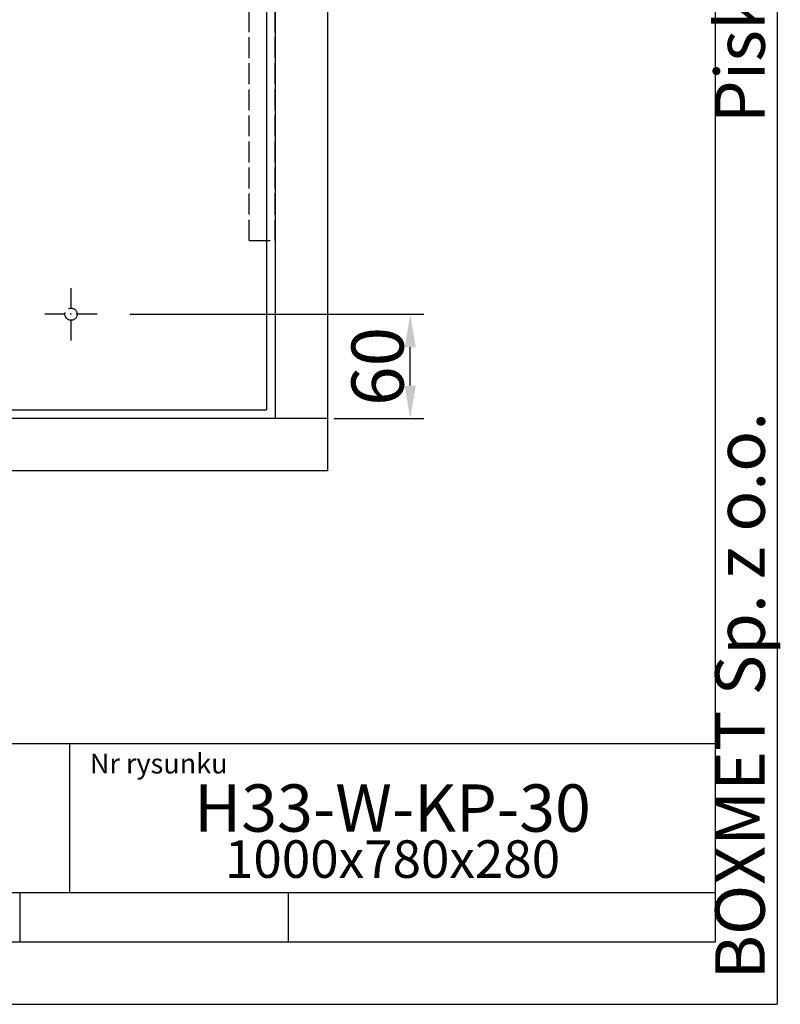
# Model space of a CAD drawing. Extents: x 50 to 84852, y 112 to 5596.
# Drawn here: x 1735 to 2172, y 551 to 1117 of the extents above; entities that cross this region are included whole.
import ezdxf

# ---------------------------------------------------------------- set-up
doc = ezdxf.new("R2010")
doc.units = 0
doc.header["$MEASUREMENT"] = 0
doc.linetypes.add('ACAD_ISO02W100', pattern=[15, 12, -3])
doc.linetypes.add('ACAD_ISO10W100', pattern=[18.5, 12, -3, 0.5, -3])
doc.layers.get('0').update_dxf_attribs({"linetype": 'CONTINUOUS'})
doc.layers.get('DEFPOINTS').update_dxf_attribs({"linetype": 'CONTINUOUS'})
for name, color, linetype in [('Dodatkowa', 6, 'CONTINUOUS'), ('OSIE', 1, 'ACAD_ISO10W100'), ('PRZERYWANA', 4, 'ACAD_ISO02W100'), ('PRZERYWANE', 4, 'ACAD_ISO02W100'), ('WYMIAROWE', 3, 'CONTINUOUS')]:
    doc.layers.add(name, color=color, linetype=linetype)
doc.styles.add('ITALICT-3', font='ITALICT.shx', dxfattribs={"height": 30})
doc.styles.add('ITALICT-4', font='ITALICT.shx', dxfattribs={"height": 40})
doc.styles.add('ROMANC-3', font='ROMANC.shx', dxfattribs={"height": 30})
doc.styles.get("Standard").update_dxf_attribs({"font": 'ISOCP.shx', "height": 30})
doc.dimstyles.new('ISO-25$0', dxfattribs={"dimtxt": 2.5, "dimasz": 2.5, "dimexe": 1.25, "dimexo": 0.625, "dimtad": 1, "dimtih": 1, "dimdec": 4, "dimdsep": 46, "dimtxsty": 'Standard', "dimcen": 2.5, "dimadec": 0, "dimazin": 0, "dimtfac": 1, "dimtdec": 4, "dimtmove": 0, "dimatfit": 3, "dimfxl": 0, "dimtvp": 1, "dimtolj": 1, "dimtzin": 0, "dimarcsym": 0})

# ---------------------------------------------------------------- blocks, each defined once
blk = doc.blocks.new('*D1491')
at = {"layer": 'DEFPOINTS', "color": 0}
for p in [(1794.29, 947.79), (1959.48, 947.79), (1911.79, 887.79)]:
    blk.add_point(p, dxfattribs=at)
at = {"layer": 'WYMIAROWE'}
for p, q in [((1798.09, 947.79), (1967.4, 947.79)), ((1959.48, 906.78), (1959.48, 928.79)), ((1915.59, 887.79), (1967.4, 887.79))]:
    blk.add_line(p, q, dxfattribs=at)
for points in [[(1956.32, 928.79), (1962.65, 928.79), (1959.48, 947.79)], [(1956.32, 906.78), (1962.65, 906.78), (1959.48, 887.79)]]:
    blk.add_solid(points, dxfattribs=at)
at = {"layer": 'WYMIAROWE', "insert": (1940.68, 917.79), "char_height": 30, "attachment_point": 5, "rotation": 90}
blk.add_mtext('\\A1;60', dxfattribs=at)

msp = doc.modelspace()

# ---------------------------------------------------------------- linework, layer by layer
for p, q in [((2134.96708, 2014.5126), (2134.96708, 586.4412)), ((1911.79249, 1917.7871), (1911.79249, 857.7871)), ((1881.79249, 1887.7871), (1881.79249, 887.7871)), ((1876.79249, 1882.7871), (1876.79249, 892.7871)), ((1106.83122, 892.7871), (1876.79249, 892.7871)), ((1911.79249, 887.7871), (1071.79366, 887.7871)), ((1911.79249, 857.7871), (1071.79249, 857.78712)), ((2134.96708, 700.68691), (1106.75567, 700.68691)), ((1763.66852, 615.00263), (1763.66852, 700.68691)), ((1106.75567, 615.00263), (2134.96708, 615.00263)), ((1735.10709, 586.4412), (1735.10709, 615.00263)), ((1889.3388, 586.4412), (1889.3388, 615.00263)), ((2134.96708, 586.4412), (85.68462, 586.4412))]:
    msp.add_line(p, q)
at = {"layer": 'Dodatkowa'}
for p in [(2170.66887, 2050.21439), (49.98284, 550.73942)]:
    msp.add_line(p, (2170.66887, 550.73942), dxfattribs=at)
at = {"layer": 'OSIE'}
for p, q in [((1764.29249, 932.7871), (1764.29249, 962.7871)), ((1779.29249, 947.7871), (1749.29249, 947.7871))]:
    msp.add_line(p, q, dxfattribs=at)
at = {"layer": 'PRZERYWANA'}
msp.add_circle((1764.29249, 947.7871), 3.5, dxfattribs=at)
at = {"layer": 'PRZERYWANE'}
for p, q in [((1866.79249, 990.18866), (1866.79249, 1789.84682)), ((1881.79249, 990.18866), (1881.79249, 1789.84682)), ((1866.79249, 990.18866), (1881.79249, 990.18866))]:
    msp.add_line(p, q, dxfattribs=at)

# ---------------------------------------------------------------- texts
msp.add_text('Piskorzów 51', height=28.561428, rotation=90).set_placement((2163.52851, 1057.70476))
at = {"style": 'ITALICT-4'}
msp.add_text('BOXMET Sp. z o.o.', height=28.561428, rotation=90, dxfattribs=at).set_placement((2163.52851, 565.02013))
msp.add_text('Nr rysunku', height=11.424571).set_placement((1775.09309, 683.55006))
at = {"width": 371.298564, "attachment_point": 2}
for s, insert, char_height, style in [('H33-W-KP-30', (1949.3178, 677.26912), 27.216, 'ITALICT-3'), ('1000x780x280', (1949.3178, 645.10805), 21.6, 'ROMANC-3')]:
    msp.add_mtext(s, dxfattribs=dict(at, insert=insert, char_height=char_height, style=style))

# ---------------------------------------------------------------- dimensions: what is measured, and where the dimension line sits
at = {"layer": 'WYMIAROWE'}
dim = msp.add_linear_dim(base=(1959.48216, 947.7871), p1=(1911.79249, 887.7871), p2=(1794.29249, 947.7871), angle=90, dimstyle='ISO-25$0', override={"dimscale": 6.331839, "dimtxt": 3, "dimasz": 3, "dimexo": 0.6, "dimgap": 0.6, "dimtih": 0, "dimtoh": 1, "dimcen": 3, "dimclrd": 256, "dimclre": 256, "dimclrt": 256, "dimlwd": 65535, "dimlwe": 65535}, dxfattribs=at)
dim.commit()
dim.dimension.update_dxf_attribs({"geometry": '*D1491', "text_midpoint": (1959.48216, 917.7871), "dimtype": 160})

doc.saveas('drawing.dxf')
